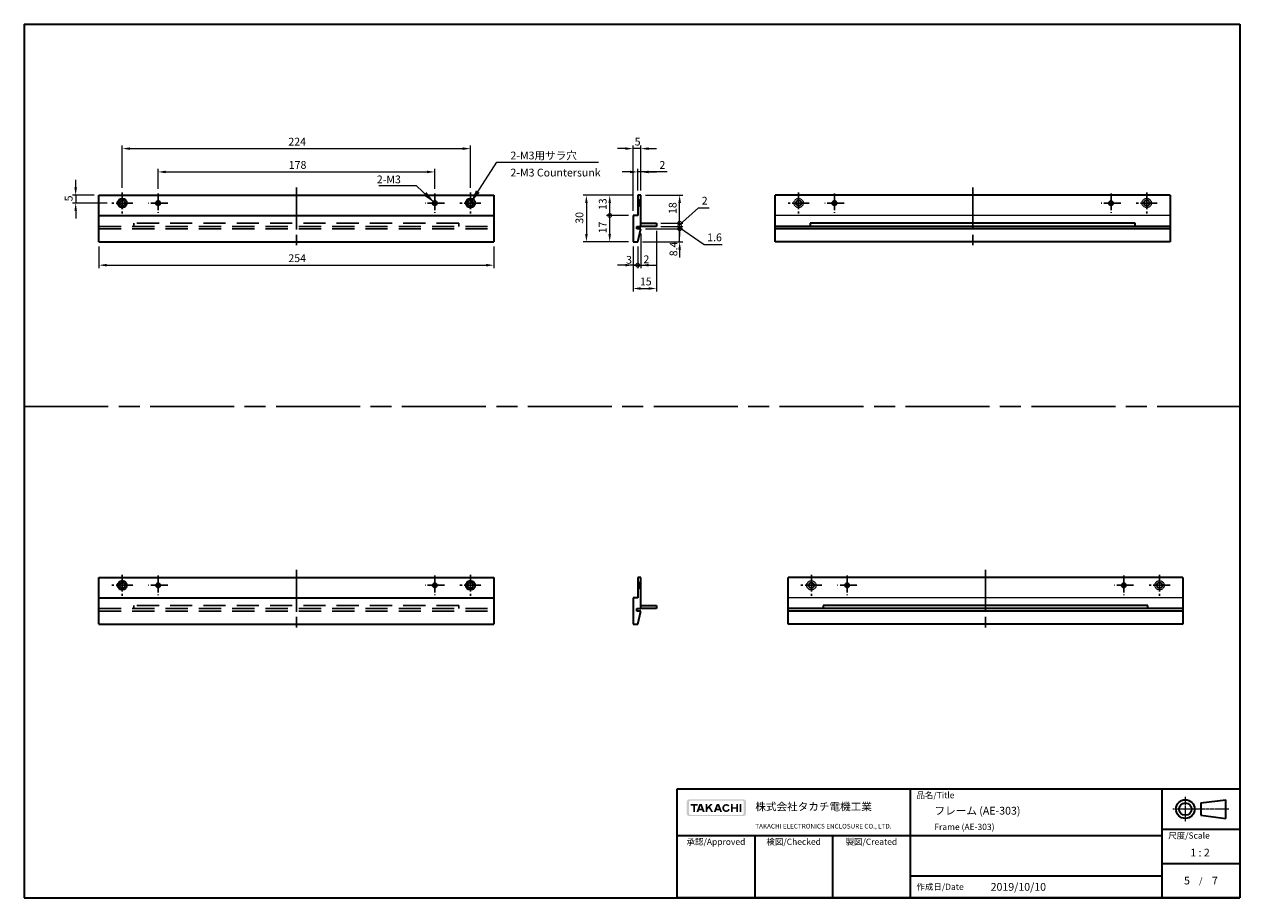
# Model space of a CAD drawing. Units: millimetres. Extents: x 65 to 9314, y 36 to 1441.
# Drawn here: x 6166 to 6948, y 36 to 598 of the extents above; entities that cross this region are included whole.
import ezdxf

# ---------------------------------------------------------------- set-up
doc = ezdxf.new("R2010")
doc.units = ezdxf.units.MM
doc.header["$LTSCALE"] = 4.5
for name, pattern in [('AM_ISO08W050', [18, 12, -1.5, 3, -1.5]), ('CHAIN', [0.35429999999999995, 0.2362, -0.0295, 0.0591, -0.0295]), ('DASHED', [0.2067, 0.1654, -0.0413]), ('HIDDEN', [9.524999999999999, 6.349999999999999, -3.174999999999999])]:
    doc.linetypes.add(name, pattern=pattern)
doc.layers.get('Defpoints').update_dxf_attribs({"lineweight": 25})
for name, color, linetype, lineweight in [('AM_7', 4, 'AM_ISO08W050', 25), ('Border (ISO)', 7, 'Continuous', 35), ('Dimension (ISO)', 7, 'Continuous', 18), ('Dimension (ISO) @ 1', 7, 'Continuous', 18), ('Hatch (ISO)', 1, 'Continuous', 18), ('Hidden (ISO)', 7, 'DASHED', 18), ('Symbol (ISO)', 7, 'Continuous', 18), ('Title (ISO)', 7, 'Continuous', 35), ('Visible (ISO)', 7, 'Continuous', 35), ('Visible Narrow (ISO)', 7, 'Continuous', 25)]:
    doc.layers.add(name, color=color, linetype=linetype, lineweight=lineweight)
doc.styles.add('Note Text (TK)', font='txt')
doc.styles.add('文字スタイル67', font='arial.ttf')
doc.dimstyles.new('Default - Method 1b (TK)', dxfattribs={"dimscale": 4.5, "dimtxt": 2.5, "dimasz": 2.5, "dimexe": 1, "dimexo": 1.499999999999999, "dimgap": 1, "dimtad": 1, "dimtoh": 1, "dimrnd": 1e-08, "dimdsep": 46, "dimtxsty": 'Note Text (TK)', "dimcen": 0.09, "dimdle": 5, "dimclrd": 100, "dimclre": 100, "dimclrt": 7, "dimadec": 1, "dimazin": 1, "dimtfac": 1, "dimtmove": 0, "dimatfit": 3, "dimfxl": 1, "dimtolj": 1, "dimlwd": -1, "dimlwe": -1, "dimarcsym": 0})
doc.dimstyles.new('Default - Method 1b (TK)$7', dxfattribs={"dimscale": 3.5, "dimtxt": 2.5, "dimasz": 2.5, "dimexe": 1, "dimexo": 1.499999999999999, "dimgap": 1, "dimtad": 1, "dimtoh": 1, "dimrnd": 1e-08, "dimdsep": 46, "dimtxsty": 'Note Text (TK)', "dimcen": 0.09, "dimdle": 5, "dimclrd": 100, "dimclre": 100, "dimclrt": 7, "dimadec": 1, "dimazin": 1, "dimtfac": 1, "dimtmove": 0, "dimatfit": 3, "dimfxl": 1, "dimtolj": 1, "dimlwd": -1, "dimlwe": -1, "dimarcsym": 0})

# ---------------------------------------------------------------- blocks, each defined once
blk = doc.blocks.new('図面枠 tk図枠')
at = {"layer": 'Border (ISO)'}
for p, q in [((14.49999999999999, 289), (405.4999999999999, 289)), ((14.49999999999999, 289), (14.50000000000001, 8.000000000000007)), ((405.4999999999999, 289), (405.4999999999999, 8.000000000000007)), ((14.50000000000001, 8.000000000000007), (405.4999999999999, 8.000000000000007))]:
    blk.add_line(p, q, dxfattribs=at)
blk = doc.blocks.new('表題欄 tk表題欄')
at = {"layer": 'Hatch (ISO)'}
h = blk.add_hatch(color=256, dxfattribs=at)
edge = h.paths.add_edge_path(flags=0)
edge.add_arc((95.57537688673352, 236.2990653650367), 0.5958259999999996, 269.9999999999897, 360)
edge.add_line((96.17120288673351, 236.2990653650368), (96.17120288673348, 239.7107813650365))
edge.add_arc((95.5753768867335, 239.7107813650366), 0.5958259999999996, 0, 90.0000000000068)
edge.add_line((95.57537688673342, 240.3066073650366), (79.13710888673356, 240.3066073650366))
edge.add_arc((79.13710888673353, 239.7107813650366), 0.5958259999999996, 89.99999999999744, 180)
edge.add_line((78.54128288673353, 239.7107813650365), (78.54128288673331, 236.2990653650368))
edge.add_arc((79.13710888673332, 236.2990653650365), 0.5958259999999996, 180, 270.0000000000231)
edge.add_line((79.13710888673356, 235.7032393650365), (95.57537688673342, 235.7032393650367))
edge = h.paths.add_edge_path()
edge.add_line((77.83935088673357, 239.9556413650366), (77.83935088673357, 236.0542053650368))
edge.add_arc((78.54128288673346, 236.0542053650367), 0.7019319999998935, 180, 270.0000000000087)
edge.add_line((78.54128288673357, 235.3522733650368), (96.17120288673352, 235.3522733650368))
edge.add_arc((96.17120288673351, 236.0542053650367), 0.7019319999998921, 270, 360)
edge.add_line((96.8731348867334, 236.0542053650368), (96.87313488673352, 239.9556413650366))
edge.add_arc((96.1712028867336, 239.9556413650367), 0.7019319999998921, 0, 90.00000000000873)
edge.add_line((96.17120288673348, 240.6575733650367), (78.54128288673357, 240.6575733650366))
edge.add_arc((78.54128288673357, 239.9556413650366), 0.7019319999999984, 90, 180)
for points in [[(79.07181288673355, 239.1476033650369), (79.07181288673355, 238.6578833650367), (79.92066088673353, 238.6578833650367), (79.92066088673353, 236.6581933650368), (80.50832488673353, 236.6581933650368), (80.50832488673353, 238.6578833650367), (81.35717288673355, 238.6578833650367), (81.35717288673355, 239.1476033650369)], [(85.68407849525303, 236.6581933650368), (84.9434673993943, 237.8918698287545), (84.41792288673358, 237.3246628822781), (84.41792288673358, 236.6581933650368), (83.89555488673355, 236.6581933650368), (83.89555488673355, 239.1476033650369), (84.41792288673358, 239.1476033650369), (84.41792288673358, 238.0993979968839), (85.38913556809511, 239.1476033650369), (86.10696490847272, 239.1476033650369), (85.31925422435492, 238.2974470774499), (86.30334488673353, 236.6581933650368)], [(92.09142939614459, 239.1476033650369), (92.09142939614459, 236.6581933650368), (92.60971639614465, 236.6581933650368), (92.60971639614465, 237.6580383650368), (93.76872039614462, 237.6580383650368), (93.76872039614462, 236.6581933650368), (94.28700739614459, 236.6581933650368), (94.28700739614459, 239.1476033650369), (93.76872039614462, 239.1476033650369), (93.76872039614462, 238.1477583650367), (92.60971639614465, 238.1477583650367), (92.60971639614465, 239.1476033650369)], [(94.84202339614467, 239.1476033650369), (94.84202339614467, 236.6581933650368), (95.36439139614473, 236.6581933650368), (95.36439139614473, 239.1476033650369)]]:
    blk.add_hatch(color=256, dxfattribs=at).paths.add_polyline_path(points)
h = blk.add_hatch(color=256, dxfattribs=at)
h.paths.add_polyline_path([(82.59020695886475, 237.7110913650368), (81.95242681460243, 237.7110913650368), (82.27131688673356, 238.5794973650367)], flags=0)
h.paths.add_polyline_path([(82.77903014574996, 237.1968853650368), (81.76360362771717, 237.1968853650368), (81.56578886050404, 236.6581933650368), (80.94907288673355, 236.6581933650368), (81.86321688673357, 239.1476033650369), (82.67941688673353, 239.1476033650369), (83.59356088673351, 236.6581933650368), (82.97684491296302, 236.6581933650368)])
h = blk.add_hatch(color=256, dxfattribs=at)
h.paths.add_polyline_path([(87.52707281460246, 237.7110913650368), (88.16485295886469, 237.7110913650368), (87.84596288673359, 238.5794973650367)], flags=0)
h.paths.add_polyline_path([(87.14043486050403, 236.6581933650368), (87.3382496277172, 237.1968853650368), (88.35367614574989, 237.1968853650368), (88.551490912963, 236.6581933650368), (89.16820688673343, 236.6581933650368), (88.25406288673352, 239.1476033650369), (87.43786288673356, 239.1476033650369), (86.52371888673358, 236.6581933650368)])
h = blk.add_hatch(color=256, dxfattribs=at)
edge = h.paths.add_edge_path()
edge.add_arc((90.52309888673334, 237.9028983650369), 1.273272000000011, 38.55054079078439, 336.5820184016556)
edge.add_line((91.69149139614446, 237.3968543650369), (91.17255542714857, 237.6216113977801))
edge.add_ellipse((90.52309888673352, 237.9028983650369), major_axis=(0, -0.7998759999999119), ratio=0.8673469387756529, start_angle=128.5505407907963, end_angle=426.582018401653, ccw=False)
edge.add_line((91.09381514418376, 238.3576891122095), (91.51887237036831, 238.6964075050431))
at = {"layer": 'Title (ISO)'}
for p, q in [((74.70882392282105, 244.052739026017), (255.7088239228211, 244.052739026017)), ((74.70882392282105, 209.052739026017), (74.70882392282105, 244.052739026017)), ((149.7088239228211, 244.052739026017), (149.7088239228211, 209.052739026017)), ((230.7088239228211, 244.052739026017), (230.7088239228211, 209.052739026017)), ((255.7088239228211, 244.052739026017), (255.7088239228211, 209.052739026017)), ((243.2088239228211, 239.552739026017), (251.2088239228211, 240.5527390260171)), ((243.2088239228211, 239.552739026017), (243.2088239228211, 235.552739026017)), ((251.2088239228211, 234.552739026017), (251.2088239228211, 240.5527390260171)), ((243.2088239228211, 235.552739026017), (251.2088239228211, 234.552739026017)), ((230.7088239228211, 231.052739026017), (255.7088239228211, 231.052739026017)), ((74.70882392282105, 229.052739026017), (230.7088239228211, 229.052739026017)), ((99.70882392282108, 229.052739026017), (99.70882392282108, 209.052739026017)), ((124.708823922821, 229.052739026017), (124.708823922821, 209.052739026017)), ((230.7088239228211, 220.052739026017), (255.7088239228211, 220.052739026017)), ((149.7088239228211, 216.052739026017), (230.7088239228211, 216.052739026017)), ((255.7088239228211, 209.052739026017), (74.70882392282105, 209.052739026017))]:
    blk.add_line(p, q, dxfattribs=at)
at = {"layer": 'Title (ISO)', "color": 4, "linetype": 'CHAIN', "lineweight": 18}
for p, q in [((238.2088239228211, 241.552739026017), (238.2088239228211, 233.552739026017)), ((252.2088239228211, 237.552739026017), (234.2088239228211, 237.552739026017))]:
    blk.add_line(p, q, dxfattribs=at)
at = {"layer": 'Title (ISO)'}
for radius in [3, 2]:
    blk.add_circle((238.2088239228211, 237.552739026017), radius, dxfattribs=at)
at = {"layer": 'Title (ISO)', "color": 1, "char_height": 2.000000029802322, "line_spacing_factor": 1.5, "style": 'Note Text (TK)'}
for s, insert, attachment_point in [('\\fＭＳ Ｐゴシック|b0|i0;\\H2.0000;品名/Title', (151.708823922821, 242.052739026017), 4), ('\\fＭＳ Ｐゴシック|b0|i0;\\H2.0000;承認/Approved', (87.20882392282108, 227.052739026017), 5), ('\\fＭＳ Ｐゴシック|b0|i0;\\H2.0000;検図/Checked', (112.208823922821, 227.052739026017), 5), ('\\fＭＳ Ｐゴシック|b0|i0;\\H2.0000;製図/Created', (137.2088239228211, 227.052739026017), 5), ('\\fＭＳ Ｐゴシック|b0|i0;\\H2.0000;尺度/Scale', (232.7088239228211, 229.052739026017), 4), ('\\fＭＳ Ｐゴシック|b0|i0;\\H2.0000;作成日/Date', (151.708823922821, 212.552739026017), 4)]:
    blk.add_mtext(s, dxfattribs=dict(at, insert=insert, attachment_point=attachment_point))
at = {"layer": 'Title (ISO)', "color": 7, "line_spacing_factor": 1.5, "style": 'Note Text (TK)'}
for s, insert, char_height, attachment_point in [('株式会社タカチ電機工業', (99.87313488673345, 238.052739026017), 2.5, 4), ('\\fArial|b0|i0;\\H1.4986;TAKACHI ELECTRONICS ENCLOSURE CO., LTD.', (99.87313488673342, 232.052739026017), 1.49859994649887, 4), ('\\fＭＳ Ｐゴシック|b0|i0;\\H2.0000;/', (243.2088239228211, 214.552739026017), 2.000000029802322, 5)]:
    blk.add_mtext(s, dxfattribs=dict(at, insert=insert, char_height=char_height, attachment_point=attachment_point))
at = {"layer": 'Title (ISO)', "color": 7}
for tag, p, height, style in [('<品名>_001', (157.4957557410029, 235.774329935108), 2.5, 'Note Text (TK)'), ('<Title>_001', (157.489178626233, 230.5520568828656), 2.000000029802322, '文字スタイル67'), ('<尺度>_001', (238.5355284682756, 222.3098412987444), 2.5, 'Note Text (TK)'), ('<ページ_No.>_001', (237.9488807410029, 213.302739026017), 2.5, 'Note Text (TK)'), ('<総ページ数>_001', (246.7926307410029, 213.302739026017), 2.5, 'Note Text (TK)'), ('作成日_001', (175.6392216500938, 211.2814322078352), 2.5, 'Note Text (TK)')]:
    blk.add_attdef(tag, p, '', height=height, dxfattribs=dict(at, style=style))
blk = doc.blocks.new('*D112')
at = {"layer": 'Defpoints', "color": 0}
for p in [(6213.803146758319, 488), (6198.803146758318, 483), (6222.053146758319, 483)]:
    blk.add_point(p, dxfattribs=at)
at = {"layer": 'Dimension (ISO)', "color": 100}
for p, q in [((6198.803146758318, 493), (6198.803146758318, 498)), ((6210.803146758319, 488), (6196.803146758318, 488)), ((6198.803146758318, 488), (6198.803146758318, 483)), ((6219.053146758319, 483), (6196.803146758318, 483)), ((6198.803146758318, 478), (6198.803146758318, 473))]:
    blk.add_line(p, q, dxfattribs=at)
for points in [[(6197.969813424985, 493), (6199.636480091651, 493), (6198.803146758318, 488)], [(6197.969813424985, 478), (6199.636480091651, 478), (6198.803146758318, 483)]]:
    blk.add_solid(points, dxfattribs=at)
at = {"layer": 'Dimension (ISO)', "color": 7, "insert": (6194.303146758318, 484.0511363636373), "char_height": 5, "attachment_point": 4, "rotation": 90, "style": 'Note Text (TK)'}
blk.add_mtext('\\A1;5', dxfattribs=at)
blk = doc.blocks.new('*D113')
at = {"layer": 'Defpoints', "color": 0}
for p in [(6429.803146758318, 503), (6251.803146758319, 489.2295), (6429.803146758318, 489.2295)]:
    blk.add_point(p, dxfattribs=at)
at = {"layer": 'Dimension (ISO)', "color": 100}
for p, q in [((6251.803146758319, 492.2295), (6251.803146758319, 505)), ((6256.803146758318, 503), (6424.803146758319, 503)), ((6429.803146758318, 492.2295), (6429.803146758318, 505))]:
    blk.add_line(p, q, dxfattribs=at)
for points in [[(6256.803146758318, 503.8333333333333), (6256.803146758318, 502.1666666666667), (6251.803146758319, 503)], [(6424.803146758319, 503.8333333333333), (6424.803146758319, 502.1666666666667), (6429.803146758318, 503)]]:
    blk.add_solid(points, dxfattribs=at)
at = {"layer": 'Dimension (ISO)', "color": 7, "insert": (6335.902578576501, 507.5), "char_height": 5, "attachment_point": 4, "style": 'Note Text (TK)'}
blk.add_mtext('\\A1;178', dxfattribs=at)
blk = doc.blocks.new('*D114')
at = {"layer": 'Defpoints', "color": 0}
for p in [(6452.803146758319, 518), (6228.803146758319, 489.7499999999999), (6452.803146758319, 489.7499999999999)]:
    blk.add_point(p, dxfattribs=at)
at = {"layer": 'Dimension (ISO)', "color": 100}
for p, q in [((6228.803146758319, 492.7499999999999), (6228.803146758319, 520)), ((6233.803146758319, 518), (6447.803146758319, 518)), ((6452.803146758319, 492.7499999999999), (6452.803146758319, 520))]:
    blk.add_line(p, q, dxfattribs=at)
for points in [[(6233.803146758319, 518.8333333333333), (6233.803146758319, 517.1666666666665), (6228.803146758319, 518)], [(6447.803146758319, 518.8333333333333), (6447.803146758319, 517.1666666666665), (6452.803146758319, 518)]]:
    blk.add_solid(points, dxfattribs=at)
at = {"layer": 'Dimension (ISO)', "color": 7, "insert": (6335.646896758319, 522.5), "char_height": 5, "attachment_point": 4, "style": 'Note Text (TK)'}
blk.add_mtext('\\A1;224', dxfattribs=at)
blk = doc.blocks.new('*D115')
at = {"layer": 'Defpoints', "color": 0}
for p in [(6213.803146758319, 458), (6467.803146758318, 458), (6467.803146758318, 442.9999999999999)]:
    blk.add_point(p, dxfattribs=at)
at = {"layer": 'Dimension (ISO)', "color": 100}
for p, q in [((6213.803146758319, 455), (6213.803146758319, 440.9999999999999)), ((6467.803146758318, 455), (6467.803146758318, 440.9999999999999)), ((6218.803146758318, 442.9999999999999), (6462.803146758318, 442.9999999999999))]:
    blk.add_line(p, q, dxfattribs=at)
for points in [[(6218.803146758318, 443.8333333333332), (6218.803146758318, 442.1666666666665), (6213.803146758319, 442.9999999999999)], [(6462.803146758318, 443.8333333333332), (6462.803146758318, 442.1666666666665), (6467.803146758318, 442.9999999999999)]]:
    blk.add_solid(points, dxfattribs=at)
at = {"layer": 'Dimension (ISO)', "color": 7, "insert": (6335.646896758319, 447.4999999999999), "char_height": 5, "attachment_point": 4, "style": 'Note Text (TK)'}
blk.add_mtext('\\A1;254', dxfattribs=at)
blk = doc.blocks.new('*D116')
at = {"layer": 'Defpoints', "color": 0}
for p in [(6560.408780539261, 503), (6560.408780539261, 488), (6562.408780539261, 488)]:
    blk.add_point(p, dxfattribs=at)
at = {"layer": 'Dimension (ISO)', "color": 100}
for p, q in [((6555.408780539261, 503), (6550.408780539261, 503)), ((6560.408780539261, 491), (6560.408780539261, 505)), ((6562.408780539261, 503), (6560.408780539261, 503)), ((6562.408780539261, 503), (6560.408780539261, 503)), ((6562.408780539261, 491), (6562.408780539261, 505)), ((6579.306507855168, 503), (6562.408780539261, 503)), ((6567.408780539262, 503), (6572.408780539261, 503))]:
    blk.add_line(p, q, dxfattribs=at)
for points in [[(6555.408780539261, 503.8333333333333), (6555.408780539261, 502.1666666666667), (6560.408780539261, 503)], [(6567.408780539262, 503.8333333333333), (6567.408780539262, 502.1666666666667), (6562.408780539261, 503)]]:
    blk.add_solid(points, dxfattribs=at)
at = {"layer": 'Dimension (ISO)', "color": 7, "insert": (6574.408780582441, 507.5), "char_height": 5, "attachment_point": 4, "style": 'Note Text (TK)'}
blk.add_mtext('\\A1;2', dxfattribs=at)
blk = doc.blocks.new('*D117')
at = {"layer": 'Defpoints', "color": 0}
for p in [(6557.408780539261, 518), (6562.408780539261, 488), (6557.408780539261, 475)]:
    blk.add_point(p, dxfattribs=at)
at = {"layer": 'Dimension (ISO)', "color": 100}
for p, q in [((6552.408780539261, 518), (6547.408780539261, 518)), ((6557.408780539261, 478), (6557.408780539261, 520)), ((6562.408780539261, 518), (6557.408780539261, 518)), ((6562.408780539261, 491), (6562.408780539261, 520)), ((6567.408780539262, 518), (6572.408780539261, 518))]:
    blk.add_line(p, q, dxfattribs=at)
for points in [[(6552.408780539261, 518.8333333333333), (6552.408780539261, 517.1666666666665), (6557.408780539261, 518)], [(6567.408780539262, 518.8333333333333), (6567.408780539262, 517.1666666666665), (6562.408780539261, 518)]]:
    blk.add_solid(points, dxfattribs=at)
at = {"layer": 'Dimension (ISO)', "color": 7, "insert": (6558.459916902897, 522.5), "char_height": 5, "attachment_point": 4, "style": 'Note Text (TK)'}
blk.add_mtext('\\A1;5', dxfattribs=at)
blk = doc.blocks.new('_DotSmall')
at = {"color": 0, "linetype": 'ByBlock', "const_width": 0.5}
blk.add_lwpolyline([(-0.0625, 0, 1), (0.0625, 0, 1)], format="xyb", close=True, dxfattribs=at)
blk = doc.blocks.new('*D118')
at = {"layer": 'Defpoints', "color": 0}
for p in [(6542.408780539261, 488), (6560.408780539261, 488), (6557.408780539261, 475)]:
    blk.add_point(p, dxfattribs=at)
at = {"layer": 'Dimension (ISO)', "color": 100}
for p, q in [((6557.408780539261, 488), (6540.408780539261, 488)), ((6542.408780539261, 475), (6542.408780539261, 483)), ((6554.408780539261, 475), (6540.408780539261, 475))]:
    blk.add_line(p, q, dxfattribs=at)
blk.add_solid([(6541.575447205928, 483), (6543.242113872594, 483), (6542.408780539261, 488)], dxfattribs=at)
at = {"layer": 'Dimension (ISO)', "color": 100, "xscale": 5, "yscale": 5, "zscale": 5, "rotation": 270}
blk.add_blockref('_DotSmall', (6542.408780539261, 475), dxfattribs=at)
at = {"layer": 'Dimension (ISO)', "color": 7, "insert": (6537.908780539261, 478.4518181818182), "char_height": 5, "attachment_point": 4, "rotation": 90, "style": 'Note Text (TK)'}
blk.add_mtext('\\A1;13', dxfattribs=at)
blk = doc.blocks.new('*D119')
at = {"layer": 'Defpoints', "color": 0}
for p in [(6542.408780539261, 475), (6557.408780539261, 475), (6557.408780539261, 458)]:
    blk.add_point(p, dxfattribs=at)
at = {"layer": 'Dimension (ISO)', "color": 100}
for p, q in [((6554.408780539261, 475), (6540.408780539261, 475)), ((6542.408780539261, 463), (6542.408780539261, 475)), ((6554.408780539261, 458), (6540.408780539261, 458))]:
    blk.add_line(p, q, dxfattribs=at)
blk.add_solid([(6541.575447205928, 463), (6543.242113872594, 463), (6542.408780539261, 458)], dxfattribs=at)
at = {"layer": 'Dimension (ISO)', "color": 100, "xscale": 5, "yscale": 5, "zscale": 5, "rotation": 90}
blk.add_blockref('_DotSmall', (6542.408780539261, 475), dxfattribs=at)
at = {"layer": 'Dimension (ISO)', "color": 7, "insert": (6537.908780539261, 463.4544318181817), "char_height": 5, "attachment_point": 4, "rotation": 90, "style": 'Note Text (TK)'}
blk.add_mtext('\\A1;17', dxfattribs=at)
blk = doc.blocks.new('*D120')
at = {"layer": 'Defpoints', "color": 0}
for p in [(6560.408780539261, 488), (6527.408780539261, 458), (6557.408780539261, 458)]:
    blk.add_point(p, dxfattribs=at)
at = {"layer": 'Dimension (ISO)', "color": 100}
for p, q in [((6557.408780539261, 488), (6525.408780539262, 488)), ((6527.408780539261, 483), (6527.408780539261, 463)), ((6554.408780539261, 458), (6525.408780539262, 458))]:
    blk.add_line(p, q, dxfattribs=at)
for points in [[(6526.575447205928, 483), (6528.242113872593, 483), (6527.408780539261, 488)], [(6526.575447205928, 463), (6528.242113872593, 463), (6527.408780539261, 458)]]:
    blk.add_solid(points, dxfattribs=at)
at = {"layer": 'Dimension (ISO)', "color": 7, "insert": (6522.90878053926, 469.6761363636364), "char_height": 5, "attachment_point": 4, "rotation": 90, "style": 'Note Text (TK)'}
blk.add_mtext('\\A1;30', dxfattribs=at)
blk = doc.blocks.new('*D121')
at = {"layer": 'Defpoints', "color": 0}
for p in [(6562.408780539261, 466.3999999999999), (6587.408780539255, 466.3999999999999), (6560.408780539261, 458)]:
    blk.add_point(p, dxfattribs=at)
at = {"layer": 'Dimension (ISO)', "color": 100}
for p, q in [((6587.408780539255, 466.3999999999999), (6587.408780539255, 471.3999999999999)), ((6565.408780539261, 466.3999999999999), (6589.408780539255, 466.3999999999999)), ((6587.408780539255, 458), (6587.408780539255, 466.3999999999999)), ((6563.408780539261, 458), (6589.408780539255, 458)), ((6587.408780539255, 453), (6587.408780539255, 448))]:
    blk.add_line(p, q, dxfattribs=at)
blk.add_solid([(6586.575447205922, 453), (6588.242113872587, 453), (6587.408780539255, 458)], dxfattribs=at)
at = {"layer": 'Dimension (ISO)', "color": 100, "xscale": 5, "yscale": 5, "zscale": 5, "rotation": 270}
blk.add_blockref('_DotSmall', (6587.408780539255, 466.3999999999999), dxfattribs=at)
at = {"layer": 'Dimension (ISO)', "color": 7, "insert": (6583.424445410891, 448.7388889512414), "char_height": 5, "attachment_point": 4, "rotation": 90, "style": 'Note Text (TK)'}
blk.add_mtext('\\A1;8.4', dxfattribs=at)
blk = doc.blocks.new('*D122')
at = {"layer": 'Defpoints', "color": 0}
for p in [(6562.408780539261, 488), (6587.408780539255, 488), (6572.408780539254, 470)]:
    blk.add_point(p, dxfattribs=at)
at = {"layer": 'Dimension (ISO)', "color": 100}
for p, q in [((6565.408780539261, 488), (6589.408780539255, 488)), ((6587.408780539255, 470), (6587.408780539255, 483)), ((6575.408780539254, 470), (6589.408780539255, 470))]:
    blk.add_line(p, q, dxfattribs=at)
blk.add_solid([(6586.575447205922, 483), (6588.242113872587, 483), (6587.408780539255, 488)], dxfattribs=at)
at = {"layer": 'Dimension (ISO)', "color": 100, "xscale": 5, "yscale": 5, "zscale": 5, "rotation": 270}
blk.add_blockref('_DotSmall', (6587.408780539255, 470), dxfattribs=at)
at = {"layer": 'Dimension (ISO)', "color": 7, "insert": (6582.908780539255, 475.9376136363636), "char_height": 5, "attachment_point": 4, "rotation": 90, "style": 'Note Text (TK)'}
blk.add_mtext('\\A1;18', dxfattribs=at)
blk = doc.blocks.new('*D123')
at = {"layer": 'Defpoints', "color": 0}
for p in [(6572.408780539254, 470), (6587.408780539255, 470), (6572.408780539254, 468)]:
    blk.add_point(p, dxfattribs=at)
at = {"layer": 'Dimension (ISO)', "color": 100}
for p, q in [((6587.408780539255, 469), (6599.601648655407, 479.999999999999)), ((6599.601648655407, 479.999999999999), (6606.499375928135, 479.999999999999)), ((6575.408780539254, 470), (6589.408780539255, 470)), ((6587.408780539255, 470), (6587.408780539255, 475)), ((6587.408780539255, 468), (6587.408780539255, 470)), ((6587.408780539255, 468), (6587.408780539255, 470)), ((6575.408780539254, 468), (6589.408780539255, 468)), ((6587.408780539255, 468), (6587.408780539255, 463))]:
    blk.add_line(p, q, dxfattribs=at)
at = {"layer": 'Dimension (ISO)', "color": 100, "xscale": 5, "yscale": 5, "zscale": 5}
for p, rotation in [((6587.408780539255, 470), 270), ((6587.408780539255, 468), 90)]:
    blk.add_blockref('_DotSmall', p, dxfattribs=dict(at, rotation=rotation))
at = {"layer": 'Dimension (ISO)', "color": 7, "insert": (6601.601648655408, 484.5), "char_height": 5, "attachment_point": 4, "style": 'Note Text (TK)'}
blk.add_mtext('\\A1;2', dxfattribs=at)
blk = doc.blocks.new('*D124')
at = {"layer": 'Defpoints', "color": 0}
for p in [(6562.408780539261, 466.3999999999999), (6572.408780539254, 468), (6587.408780539255, 468)]:
    blk.add_point(p, dxfattribs=at)
at = {"layer": 'Dimension (ISO)', "color": 100}
for p, q in [((6587.408780539255, 468), (6587.408780539255, 473)), ((6565.408780539261, 466.3999999999999), (6589.408780539255, 466.3999999999999)), ((6575.408780539254, 468), (6589.408780539255, 468)), ((6587.408780539255, 466.3999999999999), (6587.408780539255, 468)), ((6587.408780539255, 466.3999999999999), (6587.408780539255, 468)), ((6587.408780539255, 467.1999999999999), (6603.127679638858, 456.3999999999989)), ((6587.408780539255, 466.3999999999999), (6587.408780539255, 461.3999999999999)), ((6603.127679638858, 456.3999999999989), (6614.712906911584, 456.3999999999989))]:
    blk.add_line(p, q, dxfattribs=at)
at = {"layer": 'Dimension (ISO)', "color": 100, "xscale": 5, "yscale": 5, "zscale": 5}
for p, rotation in [((6587.408780539255, 468), 270), ((6587.408780539255, 466.3999999999999), 90)]:
    blk.add_blockref('_DotSmall', p, dxfattribs=dict(at, rotation=rotation))
at = {"layer": 'Dimension (ISO)', "color": 7, "insert": (6605.127679638858, 460.9), "char_height": 5, "attachment_point": 4, "style": 'Note Text (TK)'}
blk.add_mtext('\\A1;1.6', dxfattribs=at)
blk = doc.blocks.new('*D125')
at = {"layer": 'Defpoints', "color": 0}
for p in [(6557.408780539261, 458), (6560.408780539261, 458), (6560.408780539261, 443)]:
    blk.add_point(p, dxfattribs=at)
at = {"layer": 'Dimension (ISO)', "color": 100}
for p, q in [((6557.408780539261, 455), (6557.408780539261, 441)), ((6560.408780539261, 455), (6560.408780539261, 441)), ((6552.408780539261, 443), (6547.408780539261, 443)), ((6557.408780539261, 443), (6560.408780539261, 443)), ((6560.408780539261, 443), (6565.408780539261, 443))]:
    blk.add_line(p, q, dxfattribs=at)
blk.add_solid([(6552.408780539261, 443.8333333333333), (6552.408780539261, 442.1666666666666), (6557.408780539261, 443)], dxfattribs=at)
at = {"layer": 'Dimension (ISO)', "color": 100, "xscale": 5, "yscale": 5, "zscale": 5, "rotation": 180}
blk.add_blockref('_DotSmall', (6560.408780539261, 443), dxfattribs=at)
at = {"layer": 'Dimension (ISO)', "color": 7, "insert": (6552.935356021524, 446.4323639296301), "char_height": 5, "attachment_point": 4, "style": 'Note Text (TK)'}
blk.add_mtext('\\A1;3', dxfattribs=at)
blk = doc.blocks.new('*D126')
at = {"layer": 'Defpoints', "color": 0}
for p in [(6562.408780539261, 466.3999999999999), (6560.408780539261, 458), (6562.408780539261, 443)]:
    blk.add_point(p, dxfattribs=at)
at = {"layer": 'Dimension (ISO)', "color": 100}
for p, q in [((6562.408780539261, 463.3999999999999), (6562.408780539261, 441)), ((6560.408780539261, 455), (6560.408780539261, 441)), ((6560.408780539261, 443), (6555.408780539261, 443)), ((6560.408780539261, 443), (6562.408780539261, 443)), ((6567.408780539262, 443), (6572.408780539261, 443))]:
    blk.add_line(p, q, dxfattribs=at)
blk.add_solid([(6567.408780539262, 443.8333333333333), (6567.408780539262, 442.1666666666666), (6562.408780539261, 443)], dxfattribs=at)
at = {"layer": 'Dimension (ISO)', "color": 100, "xscale": 5, "yscale": 5, "zscale": 5}
blk.add_blockref('_DotSmall', (6560.408780539261, 443), dxfattribs=at)
at = {"layer": 'Dimension (ISO)', "color": 7, "insert": (6564.131848310132, 446.794312530006), "char_height": 5, "attachment_point": 4, "style": 'Note Text (TK)'}
blk.add_mtext('\\A1;2', dxfattribs=at)
blk = doc.blocks.new('*D127')
at = {"layer": 'Defpoints', "color": 0}
for p in [(6572.408780539254, 468), (6557.408780539261, 458), (6572.408780539254, 428)]:
    blk.add_point(p, dxfattribs=at)
at = {"layer": 'Dimension (ISO)', "color": 100}
for p, q in [((6572.408780539254, 465), (6572.408780539254, 426)), ((6557.408780539261, 455), (6557.408780539261, 426)), ((6562.408780539261, 428), (6567.408780539254, 428))]:
    blk.add_line(p, q, dxfattribs=at)
for points in [[(6562.408780539261, 428.8333333333333), (6562.408780539261, 427.1666666666667), (6557.408780539261, 428)], [(6567.408780539254, 428.8333333333333), (6567.408780539254, 427.1666666666667), (6572.408780539254, 428)]]:
    blk.add_solid(points, dxfattribs=at)
at = {"layer": 'Dimension (ISO)', "color": 7, "insert": (6561.840598721076, 432.5), "char_height": 5, "attachment_point": 4, "style": 'Note Text (TK)'}
blk.add_mtext('\\A1;15', dxfattribs=at)

msp = doc.modelspace()

# ---------------------------------------------------------------- linework, layer by layer
at = {"linetype": 'HIDDEN', "ltscale": 0.5}
for p, q in [((6236.303146758319, 470), (6236.303146758319, 468)), ((6445.303146758319, 470), (6236.303146758319, 470)), ((6445.303146758319, 470), (6445.303146758319, 468)), ((6213.803146758319, 468), (6467.803146758318, 468)), ((6213.803146758319, 466.3999999999999), (6467.803146758318, 466.3999999999999)), ((6213.803146758245, 222), (6467.803146758246, 222)), ((6213.803146758245, 220.4), (6467.803146758246, 220.4)), ((6236.303146758245, 224), (6236.303146758245, 222)), ((6445.303146758246, 224), (6236.303146758245, 224)), ((6445.303146758246, 224), (6445.303146758246, 222))]:
    msp.add_line(p, q, dxfattribs=at)
at = {"layer": 'AM_7', "ltscale": 0.5}
for p, q in [((6340.803146758318, 493), (6340.803146758318, 453)), ((6775.948399845585, 493), (6775.948399845582, 453)), ((6340.803146758246, 247), (6340.803146758246, 207)), ((6784.168776867355, 247), (6784.168776867353, 207))]:
    msp.add_line(p, q, dxfattribs=at)
at = {"layer": 'AM_7', "ltscale": 0.2}
for p, q in [((6228.803146758319, 489.7499999999999), (6228.803146758319, 476.25)), ((6251.803146758319, 489.2295), (6251.803146758319, 476.7704999999999)), ((6429.803146758318, 489.2295), (6429.803146758318, 476.7704999999999)), ((6452.803146758319, 489.7499999999999), (6452.803146758319, 476.25)), ((6663.948399845583, 489.7499999999999), (6663.948399845583, 476.25)), ((6686.948399845583, 489.2295), (6686.948399845583, 476.7704999999999)), ((6864.948399845584, 489.2295), (6864.948399845584, 476.7704999999999)), ((6887.948399845583, 489.7499999999999), (6887.948399845583, 476.25)), ((6235.553146758319, 483), (6222.053146758319, 483)), ((6258.032646758318, 483), (6245.573646758319, 483)), ((6436.032646758317, 483), (6423.573646758318, 483)), ((6459.553146758318, 483), (6446.05314675832, 483)), ((6670.698399845583, 483), (6657.198399845583, 483)), ((6693.177899845584, 483), (6680.718899845584, 483)), ((6871.177899845584, 483), (6858.718899845584, 483)), ((6894.698399845584, 483), (6881.198399845583, 483)), ((6228.803146758246, 243.75), (6228.803146758246, 230.25)), ((6251.803146758246, 243.2295), (6251.803146758246, 230.7705)), ((6429.803146758246, 243.2295), (6429.803146758246, 230.7705)), ((6452.803146758246, 243.75), (6452.803146758246, 230.25)), ((6672.168776867355, 243.75), (6672.168776867355, 230.25)), ((6695.168776867355, 243.2295), (6695.168776867355, 230.7705)), ((6873.168776867355, 243.2295), (6873.168776867355, 230.7705)), ((6896.168776867354, 243.75), (6896.168776867354, 230.25)), ((6235.553146758245, 237), (6222.053146758246, 237)), ((6258.032646758246, 237), (6245.573646758247, 237)), ((6436.032646758246, 237), (6423.573646758247, 237)), ((6459.553146758246, 237), (6446.053146758245, 237)), ((6678.918776867354, 237), (6665.418776867355, 237)), ((6701.398276867355, 237), (6688.939276867356, 237)), ((6879.398276867355, 237), (6866.939276867355, 237)), ((6902.918776867355, 237), (6889.418776867355, 237))]:
    msp.add_line(p, q, dxfattribs=at)
at = {"layer": 'AM_7'}
msp.add_line((6165.75, 352), (6947.75, 352), dxfattribs=at)
at = {"layer": 'Hidden (ISO)'}
for p, q in [((6561.658780539257, 484.75), (6560.408780539257, 486)), ((6562.40878053925, 484.4999999999999), (6560.408780539249, 484.4999999999999)), ((6562.40878053925, 484.2295), (6560.408780539249, 484.2295)), ((6562.40878053925, 481.7705), (6560.408780539249, 481.7705)), ((6560.408780539249, 481.5), (6562.40878053925, 481.5)), ((6561.658780539257, 481.25), (6560.408780539257, 480)), ((6561.658780539257, 484.7499999999999), (6561.658780539257, 481.25)), ((6562.408780539257, 484.75), (6561.658780539257, 484.75)), ((6562.408780539257, 481.25), (6561.658780539257, 481.25)), ((6902.948399845583, 475), (6648.948399845583, 475)), ((6561.658780539257, 238.75), (6560.408780539257, 240)), ((6562.40878053925, 238.4999999999999), (6560.408780539249, 238.4999999999999)), ((6562.40878053925, 238.2295), (6560.408780539249, 238.2295)), ((6562.40878053925, 235.7705), (6560.408780539249, 235.7705)), ((6560.408780539249, 235.4999999999999), (6562.40878053925, 235.4999999999999)), ((6561.658780539257, 235.25), (6560.408780539257, 234)), ((6561.658780539257, 238.75), (6561.658780539257, 235.25)), ((6562.408780539257, 238.75), (6561.658780539257, 238.75)), ((6562.408780539257, 235.25), (6561.658780539257, 235.25)), ((6911.168776867353, 229), (6657.168776867354, 229))]:
    msp.add_line(p, q, dxfattribs=at)
for centre in [(6663.948399845583, 483), (6887.948399845583, 483), (6672.168776867353, 237), (6896.168776867354, 237)]:
    msp.add_circle(centre, 3, dxfattribs=at)
at = {"layer": 'Visible (ISO)'}
for p, q in [((6213.803146758319, 475), (6213.803146758319, 488)), ((6213.803146758319, 488), (6467.803146758318, 488)), ((6467.803146758318, 488), (6467.803146758318, 475)), ((6562.408780539261, 488), (6560.408780539261, 488)), ((6560.408780539261, 488), (6560.408780539261, 475)), ((6562.408780539261, 468), (6562.408780539261, 488)), ((6648.948399845584, 468), (6648.948399845584, 488)), ((6902.948399845583, 488), (6648.948399845584, 488)), ((6902.948399845583, 488), (6902.948399845583, 468)), ((6213.803146758319, 458), (6213.803146758319, 475)), ((6213.803146758319, 475), (6467.803146758318, 475)), ((6467.803146758318, 475), (6467.803146758318, 458)), ((6560.408780539261, 475), (6557.408780539261, 475)), ((6557.408780539261, 475), (6557.408780539261, 458)), ((6562.408780539255, 470), (6572.408780539254, 470)), ((6572.408780539254, 470), (6572.408780539254, 468)), ((6671.448399845591, 470), (6671.448399845591, 468)), ((6880.448399845589, 470), (6671.448399845591, 470)), ((6880.448399845589, 468), (6880.448399845589, 470)), ((6559.908780539261, 466.3999999999999), (6559.908780539261, 468)), ((6559.908780539261, 468), (6562.408780539261, 468)), ((6562.408780539261, 466.3999999999999), (6559.908780539261, 466.3999999999999)), ((6560.408780539261, 458), (6562.408780539261, 466.3999999999999)), ((6572.408780539254, 468), (6562.408780539255, 468)), ((6648.948399845583, 466.3999999999999), (6648.948399845583, 468)), ((6671.448399845584, 468), (6648.948399845584, 468)), ((6648.948399845583, 458), (6648.948399845584, 466.3999999999999)), ((6902.948399845583, 466.3999999999999), (6648.948399845584, 466.3999999999999)), ((6880.448399845589, 468), (6671.448399845591, 468)), ((6902.948399845583, 468), (6880.448399845583, 468)), ((6902.948399845583, 468), (6902.948399845583, 466.3999999999999)), ((6902.948399845583, 466.3999999999999), (6902.948399845583, 458)), ((6213.803146758319, 458), (6467.803146758318, 458)), ((6557.408780539261, 458), (6560.408780539261, 458)), ((6902.948399845583, 458), (6648.948399845583, 458)), ((6213.803146758245, 229), (6213.803146758245, 242)), ((6213.803146758245, 242), (6467.803146758246, 242)), ((6467.803146758246, 242), (6467.803146758246, 229)), ((6562.408780539261, 242), (6560.408780539261, 242)), ((6560.408780539261, 242), (6560.408780539261, 229)), ((6562.408780539261, 222), (6562.408780539261, 242)), ((6657.168776867354, 222), (6657.168776867354, 242)), ((6911.168776867355, 242), (6657.168776867354, 242)), ((6911.168776867355, 242), (6911.168776867355, 222)), ((6213.803146758245, 212), (6213.803146758245, 229)), ((6213.803146758245, 229), (6467.803146758246, 229)), ((6467.803146758246, 229), (6467.803146758246, 212)), ((6560.408780539261, 229), (6557.408780539261, 229)), ((6557.408780539261, 229), (6557.408780539261, 212)), ((6559.908780539261, 220.4), (6559.908780539261, 222)), ((6559.908780539261, 222), (6562.408780539261, 222)), ((6562.408780539261, 220.4), (6559.908780539261, 220.4)), ((6560.408780539261, 212), (6562.408780539261, 220.4)), ((6562.408780539255, 224), (6572.408780539254, 224)), ((6572.408780539254, 222), (6562.408780539255, 222)), ((6572.408780539254, 224), (6572.408780539254, 222)), ((6657.168776867353, 220.4), (6657.168776867353, 222)), ((6679.668776867355, 222), (6657.168776867354, 222)), ((6657.168776867354, 212), (6657.168776867354, 220.4)), ((6911.168776867355, 220.4), (6657.168776867354, 220.4)), ((6679.668776867361, 224), (6679.668776867361, 222)), ((6888.668776867361, 224), (6679.668776867361, 224)), ((6888.668776867361, 222), (6679.668776867361, 222)), ((6888.668776867361, 222), (6888.668776867361, 224)), ((6911.168776867355, 222), (6888.668776867355, 222)), ((6911.168776867353, 222), (6911.168776867353, 220.4)), ((6911.168776867355, 220.4), (6911.168776867353, 212)), ((6213.803146758245, 212), (6467.803146758246, 212)), ((6557.408780539261, 212), (6560.408780539261, 212)), ((6911.168776867353, 212), (6657.168776867354, 212))]:
    msp.add_line(p, q, dxfattribs=at)
for centre, radius in [((6228.803146758319, 483), 3), ((6452.803146758319, 483), 3), ((6228.803146758319, 483), 1.75), ((6251.803146758319, 483), 1.2295), ((6429.803146758318, 483), 1.2295), ((6452.803146758319, 483), 1.75), ((6663.948399845583, 483), 1.75), ((6686.948399845583, 483), 1.2295), ((6864.948399845584, 483), 1.2295), ((6887.948399845583, 483), 1.75), ((6228.803146758246, 237), 3), ((6228.803146758246, 237), 1.75), ((6251.803146758246, 237), 1.2295), ((6429.803146758246, 237), 1.2295), ((6452.803146758246, 237), 3), ((6452.803146758246, 237), 1.75), ((6672.168776867355, 237), 1.75), ((6695.168776867355, 237), 1.2295), ((6873.168776867355, 237), 1.2295), ((6896.168776867354, 237), 1.75)]:
    msp.add_circle(centre, radius, dxfattribs=at)
at = {"layer": 'Visible Narrow (ISO)'}
for centre in [(6251.803146758319, 483), (6429.803146758318, 483), (6686.948399845583, 483), (6864.948399845584, 483), (6251.803146758246, 237), (6429.803146758246, 237), (6695.168776867355, 237), (6873.168776867355, 237)]:
    msp.add_circle(centre, 1.5, dxfattribs=at)

# ---------------------------------------------------------------- block references
at = {"xscale": 2, "yscale": 2, "zscale": 2}
msp.add_blockref('図面枠 tk図枠', (6136.75, 19.99999999999998), dxfattribs=at)
ref = msp.add_blockref('表題欄 tk表題欄', (6436.332352154358, -382.1054780520341), dxfattribs=dict(xscale=2, yscale=2, zscale=2))
ref.add_attrib('<品名>_001', 'フレーム (AE-303)', (6751.380681818182, 89.47159090909092), dxfattribs={"layer": 'Title (ISO)', "color": 7, "height": 5, "style": 'Note Text (TK)'})
ref.add_attrib('<尺度>_001', '1 : 2', (6915.960227272728, 62.5142045454546), dxfattribs={"layer": 'Title (ISO)', "color": 7, "height": 5, "style": 'Note Text (TK)'})
ref.add_attrib('作成日_001', '2019/10/10', (6787.511363636363, 40.4573863636364), dxfattribs={"layer": 'Title (ISO)', "color": 7, "height": 5, "style": 'Note Text (TK)'})
ref.add_attrib('<Title>_001', 'Frame (AE-303)', (6751.291609815815, 79.55388810941989), dxfattribs={"layer": 'Title (ISO)', "color": 7, "height": 4.000000059604644, "style": '文字スタイル67'})
ref.add_attrib('<ページ_No.>_001', '5', (6911.931818181819, 44.50000000000001), dxfattribs={"layer": 'Title (ISO)', "color": 7, "height": 5, "style": 'Note Text (TK)'})
ref.add_attrib('<総ページ数>_001', '7', (6929.917613636362, 44.50000000000001), dxfattribs={"layer": 'Title (ISO)', "color": 7, "height": 5, "style": 'Note Text (TK)'})

# ---------------------------------------------------------------- texts
at = {"layer": 'Symbol (ISO)', "color": 7, "char_height": 5, "attachment_point": 1, "style": 'Note Text (TK)'}
for s, insert, width, line_spacing_factor in [('{\\fSegoe UI|b0|i0;\\H5.0000;2-M3用サラ穴\\fＭＳ Ｐゴシック|b0|i0;\\H5.0000;\\P\\fＭＳ Ｐゴシック|b0|i0;\\H5.0000;2-M3 Countersunk}', (6478.533828637289, 516.0744658290105), 58.68421077728271, 1.319168210029602), ('{\\fＭＳ Ｐゴシック|b0|i0;2-M3}', (6392.557350819707, 500.706199277116), 16.78362607955932, 1.5)]:
    msp.add_mtext(s, dxfattribs=dict(at, insert=insert, width=width, line_spacing_factor=line_spacing_factor))

# ---------------------------------------------------------------- dimensions: what is measured, and where the dimension line sits
at = {"layer": 'Dimension (ISO) @ 1', "color": 100}
for base, p1, p2, angle, override, picture, middle in [((6452.803146758319, 518), (6228.803146758319, 489.7499999999999), (6452.803146758319, 489.7499999999999), 180, {"dimscale": 1, "dimtxt": 5, "dimasz": 5, "dimexe": 2, "dimexo": 2.999999999999999, "dimgap": 2, "dimtoh": 0, "dimcen": 0.18, "dimtix": 0, "dimtofl": 0, "dimtmove": 0, "dimatfit": 1}, '*D114', (6340.803146758318, 518)), ((6429.803146758318, 503), (6251.803146758319, 489.2295), (6429.803146758318, 489.2295), 180, {"dimscale": 1, "dimtxt": 5, "dimasz": 5, "dimexe": 2, "dimexo": 2.999999999999999, "dimgap": 2, "dimtoh": 0, "dimcen": 0.18, "dimtix": 0, "dimtofl": 0, "dimtmove": 0, "dimatfit": 1}, '*D113', (6340.803146758318, 503)), ((6560.408780539261, 503), (6562.408780539261, 488), (6560.408780539261, 488), 180, {"dimscale": 1, "dimtxt": 5, "dimasz": 5, "dimexe": 2, "dimexo": 2.999999999999999, "dimgap": 2, "dimtoh": 0, "dimcen": 0.18, "dimtix": 0, "dimtofl": 1, "dimtmove": 1, "dimatfit": 1}, '*D116', (6575.857644218804, 503)), ((6198.803146758318, 483), (6213.803146758319, 488), (6222.053146758319, 483), 270, {"dimscale": 1, "dimtxt": 5, "dimasz": 5, "dimexe": 2, "dimexo": 2.999999999999999, "dimgap": 2, "dimtoh": 0, "dimcen": 0.18, "dimtix": 0, "dimtofl": 1, "dimtmove": 0, "dimatfit": 1}, '*D112', (6198.803146758318, 485.500000000001)), ((6527.408780539261, 458), (6560.408780539261, 488), (6557.408780539261, 458), 90, {"dimscale": 1, "dimtxt": 5, "dimasz": 5, "dimexe": 2, "dimexo": 2.999999999999999, "dimgap": 2, "dimtoh": 0, "dimcen": 0.18, "dimtix": 0, "dimtofl": 0, "dimtmove": 0, "dimatfit": 1}, '*D120', (6527.408780539261, 473)), ((6542.408780539261, 488), (6557.408780539261, 475), (6560.408780539261, 488), 90, {"dimscale": 1, "dimtxt": 5, "dimasz": 5, "dimexe": 2, "dimexo": 2.999999999999999, "dimgap": 2, "dimtoh": 0, "dimblk1": 'DotSmall', "dimsah": 1, "dimcen": 0.18, "dimdle": 0, "dimtix": 0, "dimtofl": 1, "dimtmove": 0, "dimatfit": 1}, '*D118', (6542.408780539261, 481.5199999999999)), ((6587.408780539255, 488), (6572.408780539254, 470), (6562.408780539261, 488), 90, {"dimscale": 1, "dimtxt": 5, "dimasz": 5, "dimexe": 2, "dimexo": 2.999999999999999, "dimgap": 2, "dimtoh": 0, "dimblk1": 'DotSmall', "dimsah": 1, "dimcen": 0.18, "dimdle": 0, "dimtix": 0, "dimtofl": 0, "dimtmove": 0, "dimatfit": 1}, '*D122', (6587.408780539255, 479.0199999999999)), ((6587.408780539255, 470), (6572.408780539254, 468), (6572.408780539254, 470), 90, {"dimscale": 1, "dimtxt": 5, "dimasz": 5, "dimexe": 2, "dimexo": 2.999999999999999, "dimgap": 2, "dimtih": 1, "dimblk1": 'DotSmall', "dimblk2": 'DotSmall', "dimsah": 1, "dimcen": 0.18, "dimdle": 0, "dimtix": 0, "dimtofl": 1, "dimtmove": 1, "dimatfit": 1}, '*D123', (6601.601648655408, 480)), ((6542.408780539261, 475), (6557.408780539261, 458), (6557.408780539261, 475), 90, {"dimscale": 1, "dimtxt": 5, "dimasz": 5, "dimexe": 2, "dimexo": 2.999999999999999, "dimgap": 2, "dimtoh": 0, "dimblk2": 'DotSmall', "dimsah": 1, "dimcen": 0.18, "dimdle": 0, "dimtix": 0, "dimtofl": 0, "dimtmove": 0, "dimatfit": 1}, '*D119', (6542.408780539261, 466.4799999999999)), ((6587.408780539255, 466.3999999999999), (6560.408780539261, 458), (6562.408780539261, 466.3999999999999), 90, {"dimscale": 1, "dimtxt": 5, "dimasz": 5, "dimexe": 2, "dimexo": 2.999999999999999, "dimgap": 2, "dimtoh": 0, "dimblk2": 'DotSmall', "dimsah": 1, "dimcen": 0.18, "dimdle": 0, "dimtix": 0, "dimtofl": 1, "dimtmove": 1, "dimatfit": 1}, '*D121', (6587.924445410891, 452.8297980421505)), ((6587.408780539255, 468), (6562.408780539261, 466.3999999999999), (6572.408780539254, 468), 90, {"dimscale": 1, "dimtxt": 5, "dimasz": 5, "dimexe": 2, "dimexo": 2.999999999999999, "dimgap": 2, "dimtih": 1, "dimblk1": 'DotSmall', "dimblk2": 'DotSmall', "dimsah": 1, "dimcen": 0.18, "dimdle": 0, "dimtix": 0, "dimtofl": 1, "dimtmove": 1, "dimatfit": 1}, '*D124', (6605.127679638858, 456.4)), ((6562.408780539261, 443), (6560.408780539261, 458), (6562.408780539261, 466.3999999999999), 180, {"dimscale": 1, "dimtxt": 5, "dimasz": 5, "dimexe": 2, "dimexo": 2.999999999999999, "dimgap": 2, "dimtoh": 0, "dimblk1": 'DotSmall', "dimsah": 1, "dimcen": 0.18, "dimdle": 0, "dimtix": 0, "dimtofl": 1, "dimtmove": 1, "dimatfit": 1}, '*D126', (6565.580711946495, 442.294312530006)), ((6572.408780539254, 428), (6557.408780539261, 458), (6572.408780539254, 468), 180, {"dimscale": 1, "dimtxt": 5, "dimasz": 5, "dimexe": 2, "dimexo": 2.999999999999999, "dimgap": 2, "dimtoh": 0, "dimcen": 0.18, "dimtix": 0, "dimtofl": 0, "dimtmove": 0, "dimatfit": 1}, '*D127', (6564.908780539258, 428)), ((6467.803146758318, 442.9999999999999), (6213.803146758319, 458), (6467.803146758318, 458), 180, {"dimscale": 1, "dimtxt": 5, "dimasz": 5, "dimexe": 2, "dimexo": 2.999999999999999, "dimgap": 2, "dimtoh": 0, "dimcen": 0.18, "dimtix": 0, "dimtofl": 0, "dimtmove": 0, "dimatfit": 1}, '*D115', (6340.803146758318, 442.9999999999999)), ((6560.408780539261, 443), (6557.408780539261, 458), (6560.408780539261, 458), 180, {"dimscale": 1, "dimtxt": 5, "dimasz": 5, "dimexe": 2, "dimexo": 2.999999999999999, "dimgap": 2, "dimtoh": 0, "dimblk2": 'DotSmall', "dimsah": 1, "dimcen": 0.18, "dimdle": 0, "dimtix": 0, "dimtofl": 1, "dimtmove": 1, "dimatfit": 1}, '*D125', (6554.384219657888, 441.9323639296301))]:
    dim = msp.add_linear_dim(base=base, p1=p1, p2=p2, angle=angle, dimstyle='Default - Method 1b (TK)', override=override, dxfattribs=at)
    dim.commit()
    dim.dimension.update_dxf_attribs({"geometry": picture, "text_midpoint": middle, "dimtype": 128})
dim = msp.add_linear_dim(base=(6557.408780539261, 518), p1=(6562.408780539261, 488), p2=(6557.408780539261, 475), dimstyle='Default - Method 1b (TK)', override={"dimscale": 1, "dimtxt": 5, "dimasz": 5, "dimexe": 2, "dimexo": 2.999999999999999, "dimgap": 2, "dimtoh": 0, "dimcen": 0.18, "dimtix": 0, "dimtofl": 1, "dimtmove": 0, "dimatfit": 1}, dxfattribs=at)
dim.commit()
dim.dimension.update_dxf_attribs({"geometry": '*D117', "text_midpoint": (6559.908780539261, 518), "dimtype": 128})

# ---------------------------------------------------------------- leaders
at = {"layer": 'Symbol (ISO)', "color": 100, "annotation_type": 0, "has_hookline": 1}
for points, hookline_direction, text_width in [([(6452.803146758319, 483), (6469.783828637289, 509.2601819954254), (6478.533828637289, 509.2601819954254)], 0, 56.5625), ([(6429.803146758318, 483), (6418.090976899266, 494.1564917129012), (6409.340976899265, 494.1564917129012)], 1, 15.56818181818182)]:
    msp.add_leader(points, dimstyle='Default - Method 1b (TK)$7', override={"dimgap": 0, "dimtad": 1}, dxfattribs=dict(at, hookline_direction=hookline_direction, text_width=text_width))

doc.saveas('drawing.dxf')
